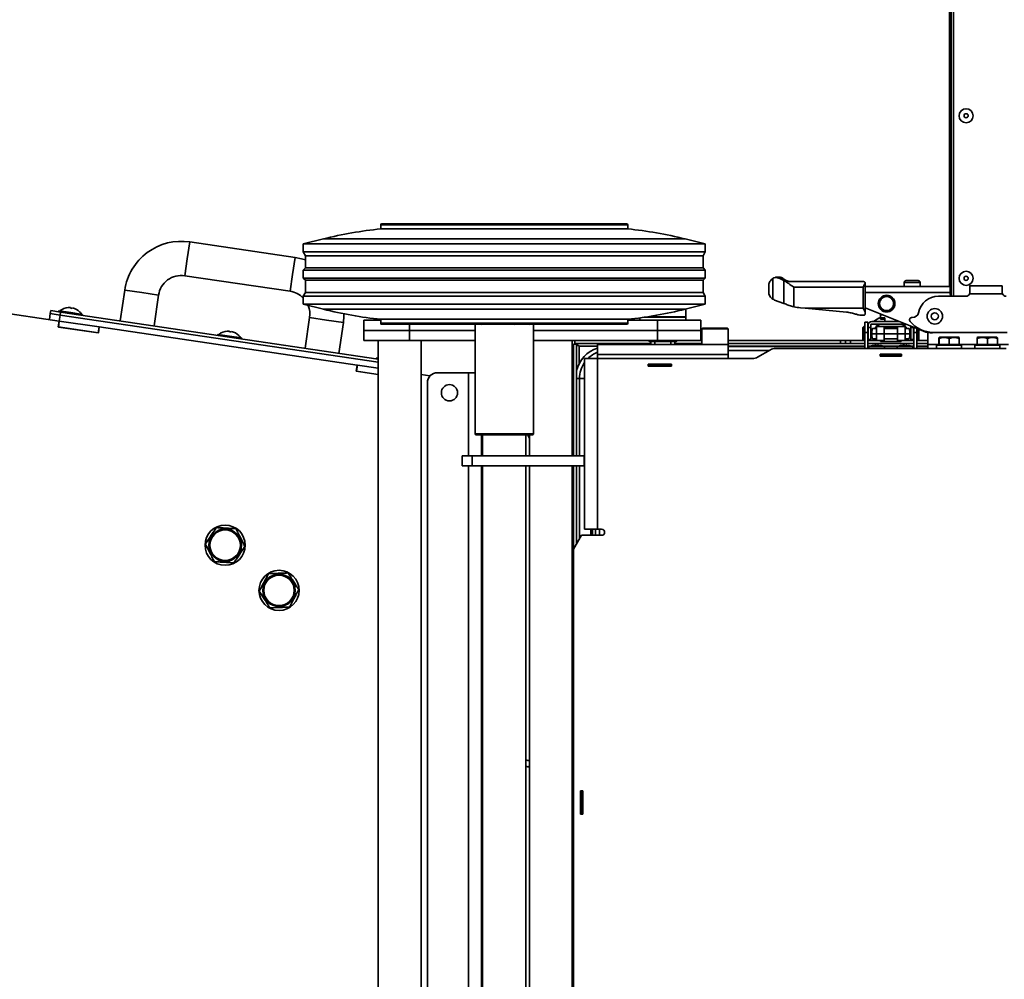
# Model space of a CAD drawing. Units: millimetres. Extents: x 498 to 13276, y 180 to 10221.
# Drawn here: x 1831 to 2321, y 9212 to 9689 of the extents above; entities that cross this region are included whole.
import ezdxf

# ---------------------------------------------------------------- set-up
doc = ezdxf.new("R2010")
doc.units = ezdxf.units.MM
doc.header["$LTSCALE"] = 25
doc.layers.add('KONTUR', color=7, linetype='Continuous', lineweight=35)

msp = doc.modelspace()

# ---------------------------------------------------------------- linework, layer by layer
at = {"layer": 'KONTUR', "color": 7, "linetype": 'Continuous', "lineweight": 35}
for p, q in [((2293.51, 9556.34), (2293.51, 9819.17)), ((2294.31, 9551.88), (2294.31, 9819.52)), ((2295.56, 9551.58), (2295.56, 9819.17)), ((2301.76, 9644.89), (2301.76, 9644.89)), ((2301.76, 9637.89), (2301.76, 9637.89)), ((2010.34, 9587.08), (2010.34, 9585.08)), ((2133.34, 9587.08), (2010.34, 9587.08)), ((2010.84, 9587.58), (2132.84, 9587.58)), ((2133.34, 9585.08), (2133.34, 9587.08)), ((2010.34, 9585.08), (2133.34, 9585.08)), ((1915.33, 9578.6), (1914.08, 9570.19)), ((1967.76, 9570.84), (1915.33, 9578.6)), ((1981.84, 9580.08), (1971.84, 9577.58)), ((1971.84, 9577.58), (1971.84, 9573.58)), ((1971.84, 9577.58), (2171.84, 9577.58)), ((1981.84, 9580.08), (2161.84, 9580.08)), ((2171.84, 9577.58), (2161.84, 9580.08)), ((2171.84, 9573.58), (2171.84, 9577.58)), ((1971.84, 9573.58), (1972.84, 9571.73)), ((1971.84, 9573.58), (2171.84, 9573.58)), ((2170.84, 9571.73), (2171.84, 9573.58)), ((1914.08, 9570.19), (1912.84, 9561.79)), ((1967.76, 9570.84), (1966.51, 9562.43)), ((1972.84, 9571.73), (1972.84, 9565.63)), ((1972.84, 9571.73), (2170.84, 9571.73)), ((2170.84, 9565.63), (2170.84, 9571.73)), ((1966.51, 9562.43), (1965.27, 9554.02)), ((1972.84, 9565.63), (1971.84, 9564.58)), ((1971.84, 9564.58), (1971.84, 9560.58)), ((1971.84, 9564.58), (2171.84, 9564.58)), ((1972.84, 9565.63), (2170.84, 9565.63)), ((2171.84, 9564.58), (2170.84, 9565.63)), ((2171.84, 9560.58), (2171.84, 9564.58)), ((2301.76, 9563.97), (2301.76, 9563.97)), ((1912.84, 9561.79), (1965.27, 9554.02)), ((1971.84, 9560.58), (1972.84, 9559.53)), ((1971.84, 9560.58), (2171.84, 9560.58)), ((1972.84, 9559.53), (1972.84, 9553.43)), ((1972.84, 9559.53), (2170.84, 9559.53)), ((2170.84, 9559.53), (2171.84, 9560.58)), ((2170.84, 9553.43), (2170.84, 9559.53)), ((2203.49, 9557.61), (2203.49, 9553.59)), ((2205.51, 9560.36), (2205.51, 9550.11)), ((2207.36, 9561.08), (2208.88, 9561.08)), ((2211.02, 9559.46), (2211.02, 9547.97)), ((2214.76, 9558.85), (2250.58, 9558.85)), ((2251.58, 9557.85), (2251.58, 9543.13)), ((2270.89, 9558.38), (2270.89, 9556.34)), ((2274.89, 9558.38), (2270.89, 9558.38)), ((2274.89, 9559.38), (2271.89, 9559.38)), ((2277.89, 9559.38), (2274.89, 9559.38)), ((2278.89, 9558.38), (2274.89, 9558.38)), ((2278.89, 9556.34), (2278.89, 9558.38)), ((1882.96, 9554.59), (1880.69, 9539.25)), ((1882.96, 9554.59), (1891.37, 9553.34)), ((1891.37, 9553.34), (1899.78, 9552.1)), ((1972.84, 9553.43), (1971.84, 9551.58)), ((1972.84, 9553.43), (2170.84, 9553.43)), ((2171.84, 9551.58), (2170.84, 9553.43)), ((2215.98, 9556.08), (2250.58, 9556.08)), ((2215.98, 9546.34), (2215.98, 9556.08)), ((2250.58, 9545.58), (2250.58, 9556.08)), ((2293.79, 9556.34), (2251.58, 9556.34)), ((2293.79, 9553.34), (2251.58, 9553.34)), ((2293.79, 9553.34), (2293.79, 9556.34)), ((2293.79, 9553.34), (2293.79, 9553.01)), ((2301.76, 9556.97), (2301.76, 9556.97)), ((2319.86, 9552.78), (2303.52, 9552.78)), ((2303.69, 9553.58), (2303.69, 9556.78)), ((2303.69, 9556.78), (2319.69, 9556.78)), ((2319.69, 9556.78), (2319.69, 9553.58)), ((1897.51, 9536.76), (1899.78, 9552.1)), ((1971.84, 9551.58), (1971.84, 9547.58)), ((1971.84, 9551.58), (2171.84, 9551.58)), ((2171.84, 9547.58), (2171.84, 9551.58)), ((2211.02, 9547.97), (2206.45, 9549.64)), ((2211.67, 9547.74), (2211.02, 9547.97)), ((2287.97, 9551.58), (2301.69, 9551.58)), ((1810.59, 9545.09), (1850.25, 9539.22)), ((1845.41, 9539.93), (1845.85, 9542.9)), ((1845.85, 9542.9), (1846.07, 9544.38)), ((1845.85, 9542.9), (1850.79, 9542.17)), ((1850.79, 9542.17), (1845.85, 9542.9)), ((1846.07, 9544.38), (1851.01, 9543.65)), ((1850.1, 9544.29), (1850.02, 9543.8)), ((1850.1, 9544.29), (1856.03, 9543.41)), ((1851.01, 9543.65), (1850.79, 9542.17)), ((2009.14, 9520.22), (1851.01, 9543.65)), ((1851.72, 9545.01), (1851.72, 9544.99)), ((1855.9, 9545.93), (1855.86, 9545.67)), ((1856.03, 9543.41), (1861.97, 9542.53)), ((1856.85, 9545.52), (1856.89, 9545.78)), ((1860.62, 9543.67), (1860.62, 9543.69)), ((1971.84, 9547.58), (1981.84, 9545.08)), ((1971.84, 9547.58), (2171.84, 9547.58)), ((1981.84, 9545.08), (2161.84, 9545.08)), ((2161.84, 9545.08), (2171.84, 9547.58)), ((2162.29, 9541.38), (2162.29, 9545.19)), ((2221.57, 9545.58), (2219.4, 9545.78)), ((2221.57, 9545.58), (2250.58, 9545.58)), ((2242.28, 9543.62), (2221.57, 9545.58)), ((2280.6, 9534.11), (2251.58, 9545.73)), ((2251.58, 9543.05), (2251.58, 9543.13)), ((1850.25, 9539.22), (1849.82, 9536.25)), ((1849.91, 9536.23), (1850.35, 9539.2)), ((1850.25, 9539.21), (1850.35, 9539.2)), ((1850.79, 9542.17), (1850.35, 9539.2)), ((1850.35, 9539.2), (1870.14, 9536.27)), ((2009.14, 9518.71), (1850.79, 9542.17)), ((2009.14, 9518.71), (1850.79, 9542.17)), ((1861.89, 9542.04), (1861.97, 9542.53)), ((1974.96, 9540.96), (1972.69, 9525.63)), ((1983.36, 9539.71), (1974.96, 9540.96)), ((1991.77, 9538.47), (1983.36, 9539.71)), ((1989.5, 9523.13), (1991.77, 9538.47)), ((2001.94, 9539.58), (2001.94, 9534.58)), ((2010.34, 9539.58), (2001.94, 9539.58)), ((2010.34, 9540.08), (2010.34, 9538.08)), ((2010.34, 9540.08), (2133.34, 9540.08)), ((2010.34, 9538.08), (2036.11, 9538.08)), ((2036.11, 9538.08), (2133.34, 9538.08)), ((2133.34, 9538.08), (2133.34, 9540.08)), ((2148.16, 9539.58), (2133.34, 9539.58)), ((2139.29, 9540.78), (2139.29, 9539.58)), ((2162.29, 9541.08), (2141.46, 9541.08)), ((2162.29, 9541.38), (2143.48, 9541.38)), ((2148.16, 9534.58), (2148.16, 9539.58)), ((2148.16, 9539.58), (2169.79, 9539.58)), ((2162.29, 9539.58), (2162.29, 9541.08)), ((2169.79, 9539.58), (2169.79, 9534.58)), ((2249.52, 9542.08), (2250.8, 9542.08)), ((2251.29, 9538.58), (2252.79, 9538.58)), ((2251.29, 9533.58), (2251.29, 9538.58)), ((2252.79, 9533.58), (2252.79, 9538.58)), ((2254.79, 9538.98), (2268.45, 9538.98)), ((2259.19, 9542.69), (2259.19, 9542.65)), ((2259.19, 9542.65), (2259.19, 9542.26)), ((2259.28, 9542.65), (2259.19, 9542.65)), ((2259.19, 9540.76), (2259.19, 9542.26)), ((2259.19, 9542.26), (2260.26, 9542.26)), ((2261.29, 9540.76), (2259.19, 9540.76)), ((2259.19, 9540.76), (2259.19, 9540.19)), ((2259.19, 9540.19), (2261.29, 9540.19)), ((2261.29, 9538.98), (2261.29, 9540.76)), ((2267.29, 9539.44), (2267.29, 9538.98)), ((1849.82, 9536.25), (1869.8, 9533.29)), ((1849.91, 9536.23), (1869.7, 9533.3)), ((1869.7, 9533.3), (1870.14, 9536.27)), ((1869.8, 9533.29), (1870.24, 9536.26)), ((1870.14, 9536.27), (1870.24, 9536.25)), ((1870.24, 9536.26), (1998.64, 9517.23)), ((1930.86, 9533.29), (1930.85, 9533.26)), ((1935.04, 9534.2), (1935, 9533.94)), ((1935.99, 9533.79), (1936.02, 9534.05)), ((2001.94, 9534.58), (2001.94, 9529.58)), ((2024.77, 9534.58), (2001.94, 9534.58)), ((2024.77, 9534.58), (2001.94, 9534.58)), ((2036.4, 9537.58), (2010.84, 9537.58)), ((2024.77, 9537.58), (2024.77, 9534.58)), ((2057.34, 9534.58), (2024.77, 9534.58)), ((2024.77, 9534.58), (2024.77, 9529.58)), ((2057.34, 9534.58), (2024.77, 9534.58)), ((2132.84, 9537.58), (2036.4, 9537.58)), ((2057.29, 9537.58), (2057.34, 9537.38)), ((2057.34, 9537.58), (2057.34, 9483.08)), ((2059.18, 9537.58), (2059.23, 9537.38)), ((2060.6, 9537.58), (2060.64, 9537.38)), ((2060.64, 9537.38), (2060.64, 9537.58)), ((2066.76, 9537.58), (2066.77, 9537.38)), ((2069.17, 9537.58), (2069.18, 9537.38)), ((2069.18, 9537.38), (2069.18, 9537.58)), ((2076.71, 9537.58), (2076.69, 9537.38)), ((2076.69, 9537.38), (2076.69, 9537.58)), ((2078.99, 9537.58), (2078.97, 9537.38)), ((2084.39, 9537.58), (2084.34, 9537.38)), ((2084.34, 9537.38), (2084.34, 9537.58)), ((2085.46, 9537.58), (2085.42, 9537.38)), ((2086.34, 9483.08), (2086.34, 9537.58)), ((2148.16, 9534.58), (2086.34, 9534.58)), ((2148.16, 9534.58), (2086.34, 9534.58)), ((2169.79, 9534.58), (2148.16, 9534.58)), ((2148.16, 9529.58), (2148.16, 9534.58)), ((2148.16, 9534.58), (2169.79, 9534.58)), ((2169.79, 9534.58), (2169.79, 9529.58)), ((2170.29, 9535.28), (2170.29, 9527.58)), ((2170.29, 9535.28), (2183.29, 9535.28)), ((2170.59, 9535.58), (2182.99, 9535.58)), ((2183.29, 9527.58), (2183.29, 9535.28)), ((2250.29, 9535.98), (2250.79, 9536.48)), ((2250.29, 9529.98), (2250.29, 9535.98)), ((2250.79, 9529.48), (2250.79, 9536.48)), ((2250.79, 9536.48), (2251.29, 9536.48)), ((2251.29, 9525.58), (2251.29, 9533.58)), ((2251.29, 9533.58), (2252.79, 9533.58)), ((2252.79, 9535.48), (2252.99, 9535.48)), ((2252.79, 9525.58), (2252.79, 9533.58)), ((2252.99, 9530.48), (2252.99, 9535.48)), ((2253.04, 9534.43), (2252.99, 9534.43)), ((2253.04, 9537.23), (2253.04, 9535.93)), ((2254.29, 9535.93), (2253.04, 9535.93)), ((2253.04, 9535.93), (2253.04, 9529.99)), ((2254.29, 9537.23), (2254.29, 9535.93)), ((2254.29, 9535.93), (2254.29, 9529.99)), ((2254.91, 9534.48), (2254.29, 9534.48)), ((2254.79, 9537.73), (2271.57, 9537.73)), ((2257.09, 9535.53), (2255.29, 9535.53)), ((2256.69, 9536.11), (2256.69, 9535.53)), ((2257.09, 9537.03), (2259.19, 9537.72)), ((2257.09, 9536.47), (2257.09, 9537.03)), ((2257.09, 9536.47), (2257.09, 9532.79)), ((2271.49, 9536.47), (2257.09, 9536.47)), ((2269.39, 9537.72), (2259.19, 9537.72)), ((2259.19, 9537.72), (2269.39, 9537.72)), ((2259.19, 9537.72), (2259.19, 9537.72)), ((2261.04, 9536.41), (2267.54, 9536.41)), ((2261.04, 9532.79), (2261.04, 9536.41)), ((2267.54, 9535.9), (2261.04, 9535.9)), ((2264.43, 9535.53), (2261.04, 9535.53)), ((2261.29, 9537.72), (2261.29, 9537.73)), ((2261.82, 9535.9), (2261.6, 9535.53)), ((2267.54, 9535.53), (2264.43, 9535.53)), ((2266.98, 9535.53), (2266.76, 9535.9)), ((2267.29, 9537.73), (2267.29, 9537.72)), ((2267.54, 9536.41), (2267.54, 9532.79)), ((2269.39, 9537.72), (2271.49, 9537.03)), ((2269.39, 9537.72), (2269.39, 9537.72)), ((2271.49, 9537.03), (2271.49, 9536.47)), ((2271.49, 9532.79), (2271.49, 9536.47)), ((2273.3, 9535.53), (2271.49, 9535.53)), ((2271.89, 9535.53), (2271.89, 9536.11)), ((2274.29, 9534.48), (2273.68, 9534.48)), ((2274.29, 9535.93), (2274.29, 9536.64)), ((2275.54, 9535.93), (2274.29, 9535.93)), ((2274.29, 9529.99), (2274.29, 9535.93)), ((2275.54, 9535.93), (2275.54, 9536.14)), ((2275.54, 9529.99), (2275.54, 9535.93)), ((2275.59, 9534.43), (2275.54, 9534.43)), ((2275.79, 9535.48), (2275.59, 9535.48)), ((2275.59, 9535.48), (2275.59, 9531.45)), ((2275.79, 9536.04), (2275.79, 9533.58)), ((2275.79, 9533.58), (2277.29, 9533.58)), ((2275.79, 9533.58), (2275.79, 9525.58)), ((2277.29, 9535.44), (2277.29, 9533.58)), ((2277.29, 9533.58), (2277.29, 9525.58)), ((2277.79, 9535.23), (2277.79, 9530.84)), ((2278.29, 9535.03), (2278.29, 9531.15)), ((2282.79, 9533.51), (2282.79, 9527.58)), ((2287.2, 9533.58), (2285.06, 9533.42)), ((2322.19, 9533.58), (2285.42, 9533.58)), ((1929.23, 9532.57), (1929.16, 9532.07)), ((1929.23, 9532.57), (1935.17, 9531.69)), ((1935.17, 9531.69), (1941.1, 9530.81)), ((1939.76, 9531.95), (1939.76, 9531.97)), ((1941.03, 9530.32), (1941.1, 9530.81)), ((2024.77, 9529.58), (2001.94, 9529.58)), ((2009.14, 9529.58), (2009.14, 9069.58)), ((2057.34, 9529.58), (2024.77, 9529.58)), ((2030.44, 9069.58), (2030.44, 9529.58)), ((2148.16, 9529.58), (2086.34, 9529.58)), ((2105.73, 9472.08), (2105.73, 9529.58)), ((2107.04, 9529.58), (2107.04, 9528.08)), ((2144.79, 9528.08), (2107.04, 9528.08)), ((2143.52, 9529.58), (2144.02, 9529.08)), ((2157.56, 9529.08), (2144.02, 9529.08)), ((2144.79, 9529.08), (2144.79, 9527.58)), ((2146.79, 9529.08), (2146.79, 9527.58)), ((2169.79, 9529.58), (2148.16, 9529.58)), ((2154.79, 9527.58), (2154.79, 9529.08)), ((2156.79, 9527.58), (2156.79, 9529.08)), ((2170.29, 9528.08), (2156.79, 9528.08)), ((2157.56, 9529.08), (2158.06, 9529.58)), ((2170.29, 9529.58), (2169.79, 9529.58)), ((2239.29, 9529.58), (2183.29, 9529.58)), ((2239.29, 9528.08), (2183.29, 9528.08)), ((2239.29, 9528.08), (2239.29, 9529.58)), ((2239.29, 9529.58), (2241.79, 9529.58)), ((2241.79, 9528.08), (2239.29, 9528.08)), ((2241.79, 9528.08), (2241.79, 9529.58)), ((2241.79, 9529.58), (2244.29, 9529.58)), ((2244.29, 9528.08), (2241.79, 9528.08)), ((2244.29, 9529.58), (2244.29, 9528.08)), ((2244.29, 9529.58), (2250.69, 9529.58)), ((2244.29, 9528.08), (2251.29, 9528.08)), ((2250.29, 9529.98), (2250.79, 9529.48)), ((2250.79, 9529.48), (2251.29, 9529.48)), ((2252.79, 9530.48), (2252.99, 9530.48)), ((2252.79, 9529.58), (2253.04, 9529.58)), ((2252.79, 9528.08), (2275.79, 9528.08)), ((2253.04, 9531.53), (2252.99, 9531.53)), ((2253.04, 9529.99), (2254.29, 9529.99)), ((2253.04, 9529.99), (2253.04, 9529.48)), ((2254.29, 9529.48), (2253.04, 9529.48)), ((2253.04, 9529.48), (2254.29, 9529.48)), ((2253.04, 9529.48), (2253.04, 9529.48)), ((2254.87, 9531.48), (2254.29, 9531.48)), ((2254.29, 9529.99), (2254.29, 9529.48)), ((2254.29, 9529.58), (2257.09, 9529.58)), ((2254.29, 9529.48), (2254.29, 9529.48)), ((2257.09, 9532.84), (2254.79, 9532.84)), ((2255.24, 9530.43), (2257.09, 9530.43)), ((2256.69, 9529.78), (2257.09, 9529.79)), ((2261.04, 9532.79), (2257.09, 9532.79)), ((2257.09, 9532.79), (2257.09, 9529.48)), ((2257.09, 9529.48), (2261.04, 9529.48)), ((2259.19, 9529.07), (2259.19, 9529.48)), ((2259.19, 9529.07), (2269.39, 9529.07)), ((2267.54, 9532.84), (2261.04, 9532.84)), ((2261.04, 9529.48), (2261.04, 9532.79)), ((2261.04, 9530.43), (2267.54, 9530.43)), ((2271.49, 9532.79), (2267.54, 9532.79)), ((2267.54, 9532.79), (2267.54, 9529.48)), ((2267.54, 9529.48), (2271.49, 9529.48)), ((2269.39, 9529.48), (2269.39, 9529.07)), ((2273.79, 9532.84), (2271.49, 9532.84)), ((2271.49, 9529.48), (2271.49, 9532.79)), ((2271.49, 9530.43), (2273.35, 9530.43)), ((2271.49, 9529.79), (2271.89, 9529.78)), ((2271.49, 9529.58), (2274.29, 9529.58)), ((2274.29, 9531.48), (2273.71, 9531.48)), ((2274.29, 9529.99), (2275.54, 9529.99)), ((2274.29, 9529.48), (2274.29, 9529.99)), ((2275.54, 9529.48), (2274.29, 9529.48)), ((2274.29, 9529.48), (2275.54, 9529.48)), ((2274.29, 9529.48), (2274.29, 9529.48)), ((2275.54, 9532.09), (2275.59, 9532.09)), ((2275.54, 9531.53), (2275.59, 9531.53)), ((2275.54, 9529.99), (2275.54, 9529.48)), ((2275.54, 9529.58), (2275.79, 9529.58)), ((2275.54, 9529.48), (2275.54, 9529.48)), ((2275.59, 9531.45), (2275.59, 9530.48)), ((2275.79, 9531.45), (2275.59, 9531.45)), ((2275.59, 9530.48), (2275.79, 9530.48)), ((2277.79, 9530.84), (2277.29, 9530.84)), ((2277.29, 9529.48), (2277.79, 9529.48)), ((2277.29, 9528.08), (2282.79, 9528.08)), ((2278.29, 9531.15), (2277.79, 9530.84)), ((2277.79, 9530.84), (2277.79, 9529.48)), ((2277.79, 9529.48), (2278.29, 9529.98)), ((2277.89, 9529.58), (2282.79, 9529.58)), ((2278.29, 9531.15), (2278.29, 9529.98)), ((2288.25, 9530.59), (2288.25, 9527.48)), ((2288.54, 9531.18), (2288.29, 9531.03)), ((2288.34, 9530.59), (2288.34, 9527.48)), ((2293.37, 9531.18), (2288.54, 9531.18)), ((2298.04, 9531.18), (2293.37, 9531.18)), ((2293.38, 9530.59), (2293.38, 9527.48)), ((2298.29, 9531.03), (2298.04, 9531.18)), ((2298.34, 9530.59), (2298.34, 9527.48)), ((2307.25, 9530.59), (2307.25, 9527.48)), ((2307.54, 9531.18), (2307.29, 9531.03)), ((2307.34, 9530.59), (2307.34, 9527.48)), ((2312.37, 9531.18), (2307.54, 9531.18)), ((2317.04, 9531.18), (2312.37, 9531.18)), ((2312.38, 9530.59), (2312.38, 9527.48)), ((2317.29, 9531.03), (2317.04, 9531.18)), ((2317.34, 9530.59), (2317.34, 9527.48)), ((2107.79, 9527.78), (2106.29, 9527.78)), ((2106.29, 9527.78), (2106.29, 9472.08)), ((2107.79, 9527.78), (2107.79, 9472.08)), ((2109.17, 9526.7), (2118.29, 9526.7)), ((2109.17, 9518.1), (2109.17, 9526.7)), ((2118.29, 9527.58), (2118.29, 9522.58)), ((2183.29, 9527.58), (2118.29, 9527.58)), ((2183.29, 9522.58), (2183.29, 9527.58)), ((2183.29, 9526.7), (2251.29, 9526.7)), ((2183.29, 9526.58), (2251.29, 9526.58)), ((2183.29, 9524.58), (2203.77, 9524.58)), ((2198, 9521.25), (2204.34, 9524.91)), ((2206.84, 9525.58), (2321.74, 9525.58)), ((2252.79, 9526.7), (2253.94, 9526.7)), ((2252.79, 9526.58), (2253.61, 9526.58)), ((2258.72, 9526.5), (2253.55, 9526.5)), ((2253.66, 9526.6), (2258.68, 9526.6)), ((2254.87, 9526.94), (2256.32, 9527.15)), ((2255.21, 9526.94), (2254.87, 9526.94)), ((2257.81, 9526.94), (2256.89, 9527.15)), ((2257.7, 9527.15), (2257.68, 9527.01)), ((2258.63, 9526.94), (2257.81, 9526.94)), ((2258.26, 9527.15), (2258.2, 9526.94)), ((2258.68, 9526.6), (2260.92, 9526.6)), ((2261.03, 9526.5), (2258.72, 9526.5)), ((2260.65, 9526.7), (2267.94, 9526.7)), ((2260.97, 9526.58), (2267.61, 9526.58)), ((2272.72, 9526.5), (2267.55, 9526.5)), ((2267.66, 9526.6), (2272.68, 9526.6)), ((2268.87, 9526.94), (2270.32, 9527.15)), ((2269.21, 9526.94), (2268.87, 9526.94)), ((2271.81, 9526.94), (2270.89, 9527.15)), ((2271.7, 9527.15), (2271.68, 9527.01)), ((2272.63, 9526.94), (2271.81, 9526.94)), ((2272.26, 9527.15), (2272.2, 9526.94)), ((2272.68, 9526.6), (2274.92, 9526.6)), ((2275.03, 9526.5), (2272.72, 9526.5)), ((2274.65, 9526.7), (2275.79, 9526.7)), ((2274.97, 9526.58), (2275.79, 9526.58)), ((2277.29, 9526.7), (2282.79, 9526.7)), ((2277.29, 9526.58), (2282.79, 9526.58)), ((2282.79, 9527.58), (2282.79, 9525.58)), ((2282.79, 9527.58), (2288.25, 9527.58)), ((2287.04, 9527.18), (2287.04, 9525.58)), ((2287.04, 9527.18), (2290.39, 9527.18)), ((2288.25, 9527.48), (2288.29, 9527.48)), ((2288.29, 9527.48), (2288.29, 9527.18)), ((2288.29, 9527.48), (2288.34, 9527.48)), ((2288.34, 9527.48), (2290.86, 9527.48)), ((2290.39, 9527.18), (2299.54, 9527.18)), ((2290.86, 9527.48), (2293.38, 9527.48)), ((2293.38, 9527.48), (2295.86, 9527.48)), ((2295.86, 9527.48), (2298.34, 9527.48)), ((2298.29, 9527.18), (2298.29, 9527.48)), ((2298.34, 9527.58), (2307.25, 9527.58)), ((2299.54, 9525.58), (2299.54, 9527.18)), ((2306.04, 9527.18), (2306.04, 9525.58)), ((2306.04, 9527.18), (2309.39, 9527.18)), ((2307.25, 9527.48), (2307.29, 9527.48)), ((2307.29, 9527.48), (2307.29, 9527.18)), ((2307.29, 9527.48), (2307.34, 9527.48)), ((2307.34, 9527.48), (2309.86, 9527.48)), ((2309.39, 9527.18), (2318.54, 9527.18)), ((2309.86, 9527.48), (2312.38, 9527.48)), ((2312.38, 9527.48), (2314.86, 9527.48)), ((2314.86, 9527.48), (2317.34, 9527.48)), ((2317.29, 9527.18), (2317.29, 9527.48)), ((2317.34, 9527.58), (2322.79, 9527.58)), ((2318.54, 9525.58), (2318.54, 9527.18)), ((2008.37, 9520.84), (2008.3, 9520.35)), ((2008.37, 9520.84), (2009.14, 9520.73)), ((2111.84, 9520.58), (2111.84, 9472.08)), ((2111.84, 9520.58), (2118.34, 9520.58)), ((2118.29, 9522.58), (2118.29, 9520.58)), ((2183.29, 9522.58), (2118.29, 9522.58)), ((2183.29, 9522.58), (2118.29, 9522.58)), ((2118.34, 9520.58), (2118.34, 9435.58)), ((2118.34, 9520.58), (2195.5, 9520.58)), ((2183.29, 9520.58), (2183.29, 9522.58)), ((2269.59, 9522.68), (2258.99, 9522.68)), ((2258.99, 9522.68), (2258.99, 9521.68)), ((2258.99, 9522.58), (2259.29, 9522.58)), ((2258.99, 9521.78), (2259.29, 9521.78)), ((2258.99, 9521.68), (2269.59, 9521.68)), ((2259.29, 9521.78), (2259.29, 9522.58)), ((2259.29, 9522.58), (2269.29, 9522.58)), ((2259.29, 9521.78), (2269.29, 9521.78)), ((2261.79, 9521.68), (2261.79, 9521.78)), ((2266.79, 9521.78), (2266.79, 9521.68)), ((2269.29, 9521.78), (2269.29, 9522.58)), ((2269.29, 9522.58), (2269.59, 9522.58)), ((2269.29, 9521.78), (2269.59, 9521.78)), ((2269.59, 9521.68), (2269.59, 9522.68)), ((1998.64, 9517.23), (1998.2, 9514.27)), ((1998.2, 9514.27), (2009.14, 9512.64)), ((1998.29, 9514.25), (1998.73, 9517.22)), ((1998.29, 9514.25), (2009.14, 9512.64)), ((1998.64, 9517.23), (1998.73, 9517.22)), ((1998.73, 9517.22), (2009.14, 9515.68)), ((2038.59, 9513.5), (2054.09, 9513.5)), ((2054.09, 9513.5), (2057.34, 9513.5)), ((2054.09, 9472.08), (2054.09, 9513.5)), ((2143.54, 9517.68), (2143.54, 9516.68)), ((2155.04, 9517.68), (2143.54, 9517.68)), ((2143.54, 9517.58), (2144.29, 9517.58)), ((2143.54, 9516.78), (2144.29, 9516.78)), ((2143.54, 9516.68), (2155.04, 9516.68)), ((2144.29, 9516.78), (2144.29, 9517.58)), ((2144.29, 9517.58), (2154.29, 9517.58)), ((2144.29, 9516.78), (2154.29, 9516.78)), ((2145.79, 9516.78), (2145.79, 9516.68)), ((2154.29, 9516.78), (2154.29, 9517.58)), ((2154.29, 9517.58), (2155.04, 9517.58)), ((2154.29, 9516.78), (2155.04, 9516.78)), ((2155.04, 9516.68), (2155.04, 9517.68)), ((2030.44, 9512.52), (2034.89, 9511.86)), ((2033.59, 9092.5), (2033.59, 9508.5)), ((2107.79, 9510.58), (2109.29, 9510.58)), ((2109.29, 9472.08), (2109.29, 9510.58)), ((2109.29, 9510.58), (2111.84, 9510.58)), ((2057.34, 9483.08), (2063.42, 9483.08)), ((2063.71, 9482.58), (2057.84, 9482.58)), ((2060.59, 9482.58), (2060.59, 9472.08)), ((2061.09, 9482.58), (2061.09, 9472.08)), ((2063.42, 9483.08), (2086.34, 9483.08)), ((2085.84, 9482.58), (2063.71, 9482.58)), ((2082.59, 9472.08), (2082.59, 9482.58)), ((2084.43, 9482.58), (2084.43, 9472.08)), ((2050.84, 9472.08), (2050.84, 9467.08)), ((2050.84, 9472.08), (2055.89, 9472.08)), ((2055.89, 9467.08), (2055.89, 9472.08)), ((2055.89, 9472.08), (2111.61, 9472.08)), ((2111.61, 9467.08), (2111.61, 9472.08)), ((2111.61, 9472.08), (2111.84, 9472.08)), ((2111.84, 9472.08), (2111.84, 9467.08)), ((2050.84, 9467.08), (2055.89, 9467.08)), ((2054.09, 9132.08), (2054.09, 9467.08)), ((2055.89, 9467.08), (2111.61, 9467.08)), ((2060.59, 9467.08), (2060.59, 9132.08)), ((2061.09, 9467.08), (2061.09, 9132.08)), ((2082.59, 9132.08), (2082.59, 9467.08)), ((2084.43, 9467.08), (2084.43, 9132.08)), ((2105.73, 9132.08), (2105.73, 9467.08)), ((2106.29, 9467.08), (2106.29, 9132.08)), ((2107.79, 9467.08), (2107.79, 9428.16)), ((2109.29, 9430.76), (2109.29, 9467.08)), ((2111.84, 9467.08), (2111.61, 9467.08)), ((2111.84, 9467.08), (2111.84, 9435.58)), ((2118.34, 9435.58), (2111.84, 9435.58)), ((2114.99, 9435.58), (2114.99, 9432.58)), ((2115.79, 9435.58), (2115.79, 9432.58)), ((2117.29, 9432.58), (2117.29, 9435.58)), ((2118.34, 9435.58), (2120.34, 9435.58)), ((2119.29, 9432.58), (2119.29, 9435.58)), ((2106.34, 9425.65), (2110.34, 9432.58)), ((2120.34, 9432.58), (2110.34, 9432.58)), ((2106.34, 9173.5), (2106.34, 9425.65)), ((2110.89, 9305.33), (2109.89, 9305.33)), ((2109.89, 9305.33), (2109.89, 9293.83)), ((2109.99, 9304.58), (2109.99, 9305.33)), ((2110.79, 9304.58), (2109.99, 9304.58)), ((2109.99, 9294.58), (2109.99, 9304.58)), ((2110.79, 9304.58), (2110.79, 9305.33)), ((2110.79, 9294.58), (2110.79, 9304.58)), ((2110.89, 9293.83), (2110.89, 9305.33)), ((2109.89, 9301.08), (2109.99, 9301.08)), ((2109.89, 9298.08), (2109.99, 9298.08)), ((2110.79, 9301.08), (2110.89, 9301.08)), ((2110.79, 9298.08), (2110.89, 9298.08)), ((2109.89, 9293.83), (2110.89, 9293.83)), ((2110.79, 9294.58), (2109.99, 9294.58)), ((2109.99, 9293.83), (2109.99, 9294.58)), ((2110.79, 9293.83), (2110.79, 9294.58))]:
    msp.add_line(p, q, dxfattribs=at)
at = {"layer": 'KONTUR', "color": 7, "linetype": 'Continuous', "lineweight": 35, "flags": 128}
for points in [[(1972.84, 9569.6), (1970.89, 9570.19), (1967.76, 9570.84)], [(1991.77, 9538.47), (1992.06, 9541.65), (1992.08, 9542.8)]]:
    msp.add_lwpolyline(points, dxfattribs=at)
at = {"layer": 'KONTUR', "color": 7, "linetype": 'Continuous', "lineweight": 35}
for centre, radius in [((2301.76, 9641.39), 3.5), ((2301.76, 9641.39), 1.03), ((2301.76, 9560.47), 3.5), ((2301.76, 9560.47), 1.03), ((2262.19, 9547.88), 4.17), ((2262.19, 9547.88), 3.5), ((2286.19, 9541.58), 3.85), ((2286.19, 9541.58), 1.76), ((2044.59, 9503.5), 4.05), ((1932.92, 9427.64), 10), ((1932.92, 9427.64), 8.07), ((1932.92, 9427.64), 7.58), ((1959.74, 9405.15), 10), ((1959.74, 9405.15), 8.07), ((1959.74, 9405.15), 7.58)]:
    msp.add_circle(centre, radius, dxfattribs=at)
for centre, radius, start, end in [((2301.76, 9641.39), 3.5, 270, 90), ((2010.84, 9587.08), 0.5, 90, 180), ((2132.84, 9587.08), 0.5, 0, 90), ((2031.09, 9383.08), 203.06, 95.865, 104.0362), ((2112.59, 9383.08), 203.06, 75.9638, 84.135), ((1911.15, 9550.41), 28.5, 81.573, 171.573), ((2301.76, 9560.47), 3.5, 270, 90), ((1911.15, 9550.41), 11.5, 81.573, 171.573), ((2208.12, 9556.34), 4.8, 107.0685, 122.976), ((2250.58, 9557.85), 1, 0, 27.9221), ((2271.89, 9558.38), 1, 90, 180), ((2277.89, 9558.38), 1, 0, 90), ((1963.58, 9542.64), 11.5, 44.082, 81.573), ((2295.29, 9553.01), 1.5, 180, 253.2165), ((2301.69, 9553.58), 2, 270, 336.4218), ((2321.69, 9553.58), 2, 203.5782, 270), ((2208, 9553.88), 4.51, 236.5148, 249.9433), ((2287.97, 9541.58), 10, 90, 169.6556), ((1855.33, 9538.66), 7.3, 119.6295, 130.4609), ((1855.33, 9538.66), 7.28, 85.5097, 119.7352), ((1855.33, 9538.66), 7.02, 77.4891, 85.657), ((1855.33, 9538.66), 7.28, 43.4109, 77.6363), ((1855.33, 9538.66), 7.3, 32.6851, 43.5165), ((1963.58, 9542.64), 11.5, 351.573, 22.1439), ((2031.09, 9742.08), 203.06, 255.9638, 264.135), ((2112.59, 9742.08), 203.06, 275.865, 284.0362), ((2221.97, 9572.21), 26.55, 256.9694, 264.4415), ((2275.19, 9543.96), 3, 264.544, 348.7679), ((2010.84, 9538.08), 0.5, 180, 270), ((2132.84, 9538.08), 0.5, 270, 0), ((2161.99, 9541.38), 0.3, 270, 0), ((2254.79, 9537.23), 1.75, 90, 180), ((2264.29, 9528.23), 13.7, 111.8552, 127.5625), ((2274.79, 9539.78), 1.2, 84.544, 219.6244), ((2285.42, 9548.58), 15, 219.6244, 270), ((1934.47, 9526.94), 7.3, 119.6295, 130.4609), ((1934.47, 9526.94), 7.28, 85.5097, 119.7352), ((1934.47, 9526.94), 7.02, 77.4891, 85.657), ((1934.47, 9526.94), 7.28, 43.4109, 77.6363), ((2170.59, 9535.28), 0.3, 90, 180), ((2182.99, 9535.28), 0.3, 0, 90), ((2254.79, 9537.23), 0.5, 90, 180), ((2257.22, 9535.76), 0.634, 101.5917, 146.2746), ((2271.36, 9535.76), 0.634, 33.7254, 78.4083), ((2284.32, 9543.39), 10, 248.1682, 274.2241), ((1934.47, 9526.94), 7.3, 32.6851, 43.5165), ((2123.29, 9510.58), 16, 108.21, 165.6385), ((2123.29, 9510.58), 14, 110.9248, 134.4153), ((2206.84, 9520.58), 5, 90, 120), ((2256.09, 9525.33), 2.8, 155.2254, 174.8775), ((2253.73, 9526.42), 0.2, 109.5412, 155.2254), ((2257.01, 9517.18), 10, 97.5466, 109.5412), ((2257.57, 9517.18), 10, 70.4588, 82.4145), ((2260.85, 9526.42), 0.2, 24.7746, 70.4588), ((2258.49, 9525.33), 2.8, 5.1225, 24.7746), ((2270.09, 9525.33), 2.8, 155.2254, 174.8775), ((2267.73, 9526.42), 0.2, 109.5412, 155.2254), ((2271.01, 9517.18), 10, 97.5466, 109.5412), ((2271.57, 9517.18), 10, 70.4588, 82.4145), ((2274.85, 9526.42), 0.2, 24.7746, 70.4588), ((2272.49, 9525.33), 2.8, 5.1225, 24.7746), ((2013.6, 9515.22), 7.3, 127.6564, 130.4609), ((2123.29, 9510.58), 14, 144.8709, 180), ((2195.5, 9525.58), 5, 270, 300), ((2038.59, 9508.5), 5, 90, 180), ((2057.84, 9483.08), 0.5, 180, 270), ((2080.59, 9479.64), 4, 16.1192, 47.2236), ((2085.84, 9483.08), 0.5, 270, 0), ((2120.34, 9434.08), 1.5, 270, 90), ((2082.43, 9312.8), 7.83, 75.1608, 88.805), ((2082.43, 9308.27), 9.2, 77.4418, 89.0231), ((2083.32, 9321), 3.65, 276.4367, 287.7602)]:
    msp.add_arc(centre, radius, start, end, dxfattribs=at)
msp.add_ellipse((2204.58, 9556.08), major_axis=(8.75, 0), ratio=0.571429, start_param=0.742935, end_param=1.324609, dxfattribs=at)
for points, knots in [([(2203.49, 9557.61), (2203.49, 9557.62), (2203.51, 9557.66), (2203.66, 9558.16), (2204.02, 9558.88), (2204.62, 9559.69), (2205.21, 9560.14), (2205.51, 9560.36)], [0, 0, 0, 0, 0.06253, 0.246542, 0.500598, 0.750868, 1, 1, 1, 1]), ([(2206.71, 9560.93), (2206.85, 9560.96), (2207.07, 9561.02), (2207.31, 9561.07), (2207.34, 9561.07), (2207.36, 9561.08)], [0, 0, 0, 0, 0.496746, 0.748444, 1, 1, 1, 1]), ([(2208.88, 9561.08), (2208.89, 9561.07), (2208.92, 9561.07), (2209.3, 9561), (2210.06, 9560.77), (2210.67, 9560.38), (2211.07, 9560.12)], [0, 0, 0, 0, 0.0588296, 0.2507453, 0.5015931, 1, 1, 1, 1]), ([(2215.98, 9556.08), (2215.13, 9556.68), (2213.44, 9557.88), (2211.83, 9558.93), (2211.02, 9559.46)], [0, 0, 0, 0, 0.50158, 1, 1, 1, 1]), ([(2214.76, 9558.85), (2214.41, 9558.87), (2213.7, 9558.91), (2212.69, 9559.19), (2211.77, 9559.61), (2211.31, 9559.95), (2211.07, 9560.12)], [0, 0, 0, 0, 0.249652, 0.499928, 0.748966, 1, 1, 1, 1]), ([(2250.58, 9558.85), (2250.67, 9558.84), (2250.86, 9558.83), (2251.12, 9558.71), (2251.33, 9558.54), (2251.42, 9558.39), (2251.47, 9558.32)], [0, 0, 0, 0, 0.237867, 0.49947, 0.750055, 1, 1, 1, 1]), ([(2251.47, 9558.32), (2251.35, 9557.95), (2251.1, 9557.22), (2250.76, 9556.46), (2250.58, 9556.08)], [0, 0, 0, 0, 0.4991661, 1, 1, 1, 1]), ([(2205.51, 9550.11), (2205.19, 9550.36), (2204.56, 9550.86), (2203.96, 9551.77), (2203.65, 9552.57), (2203.54, 9553.14), (2203.51, 9553.41), (2203.5, 9553.53), (2203.49, 9553.58), (2203.49, 9553.59), (2203.49, 9553.59)], [0, 0, 0, 0, 0.2489428, 0.4991258, 0.7480865, 0.8738065, 0.9366836, 0.9679856, 0.9852025, 1, 1, 1, 1]), ([(2303.69, 9553.58), (2303.68, 9553.44), (2303.67, 9553.17), (2303.57, 9552.91), (2303.52, 9552.78)], [0, 0, 0, 0, 0.50165, 1, 1, 1, 1]), ([(2319.86, 9552.78), (2319.81, 9552.91), (2319.71, 9553.17), (2319.7, 9553.44), (2319.69, 9553.58)], [0, 0, 0, 0, 0.49835, 1, 1, 1, 1]), ([(2204.11, 9551.58), (2204.11, 9551.58), (2204.07, 9551.64), (2204.18, 9551.43), (2204.47, 9551.07), (2204.61, 9550.89)], [0, 0, 0, 0, 0.000153, 0.508607, 1, 1, 1, 1]), ([(2215.98, 9546.34), (2215.23, 9546.53), (2213.71, 9546.92), (2212.35, 9547.46), (2211.67, 9547.74)], [0, 0, 0, 0, 0.4983953, 1, 1, 1, 1]), ([(2242.28, 9543.62), (2243.06, 9543.52), (2244.63, 9543.32), (2246.06, 9542.88), (2246.78, 9542.66)], [0, 0, 0, 0, 0.499222, 1, 1, 1, 1]), ([(2250.58, 9545.58), (2250.81, 9545.15), (2251.17, 9544.48), (2251.52, 9543.66), (2251.56, 9543.29), (2251.58, 9543.13)], [0, 0, 0, 0, 0.499475, 0.776532, 1, 1, 1, 1]), ([(2251.58, 9543.05), (2251.56, 9542.91), (2251.52, 9542.61), (2251.28, 9542.3), (2251.04, 9542.15), (2250.85, 9542.09), (2250.82, 9542.08), (2250.8, 9542.08)], [0, 0, 0, 0, 0.2278, 0.499526, 0.756964, 0.877936, 1, 1, 1, 1]), ([(2249.52, 9542.08), (2249.53, 9542.08), (2249.53, 9542.08), (2249.5, 9542.08), (2249.19, 9542.1), (2248.13, 9542.22), (2247.25, 9542.51), (2246.78, 9542.66)], [0, 0, 0, 0, 0.003835, 0.032366, 0.066664, 0.501778, 1, 1, 1, 1]), ([(2255.94, 9539.09), (2255.91, 9539.06), (2255.85, 9539.03), (2255.77, 9539), (2255.69, 9538.98), (2255.64, 9538.98), (2255.61, 9538.98)], [0, 0, 0, 0, 0.339765, 0.55988, 0.780002, 1, 1, 1, 1]), ([(2255.94, 9539.09), (2256.89, 9539.07), (2258.31, 9539.05), (2260.1, 9539.01), (2261.17, 9539), (2261.29, 9539)], [0, 0, 0, 0, 0.6391921, 0.9574045, 1, 1, 1, 1]), ([(2267.29, 9539), (2267.31, 9539), (2267.66, 9539.01), (2267.99, 9539.01), (2268.29, 9539.01), (2268.35, 9539.02)], [0, 0, 0, 0, 0.029993, 0.803671, 1, 1, 1, 1]), ([(2254.79, 9532.84), (2254.8, 9533.07), (2254.8, 9533.57), (2254.87, 9534.35), (2254.99, 9535.04), (2255.14, 9535.48), (2255.25, 9535.48), (2255.29, 9535.48)], [0, 0, 0, 0, 0.164882, 0.361918, 0.588923, 0.835165, 1, 1, 1, 1]), ([(2262.31, 9535.53), (2262.35, 9535.56), (2262.5, 9535.73), (2262.7, 9535.83), (2262.86, 9535.9)], [0, 0, 0, 0, 0.226363, 1, 1, 1, 1]), ([(2265.72, 9535.9), (2265.88, 9535.83), (2266.08, 9535.73), (2266.23, 9535.57), (2266.27, 9535.53)], [0, 0, 0, 0, 0.765545, 1, 1, 1, 1]), ([(2273.3, 9535.48), (2273.34, 9535.48), (2273.44, 9535.48), (2273.59, 9535.04), (2273.71, 9534.35), (2273.78, 9533.57), (2273.79, 9533.07), (2273.79, 9532.84)], [0, 0, 0, 0, 0.164835, 0.411077, 0.638082, 0.835118, 1, 1, 1, 1]), ([(2107.04, 9528.08), (2107.26, 9528.05), (2107.68, 9527.98), (2108.33, 9527.53), (2108.82, 9527.05), (2109.1, 9526.76), (2109.17, 9526.7)], [0, 0, 0, 0, 0.301514, 0.603431, 0.905348, 1, 1, 1, 1]), ([(2255.24, 9530.47), (2255.21, 9530.46), (2255.13, 9530.42), (2254.99, 9530.76), (2254.87, 9531.38), (2254.8, 9532.11), (2254.8, 9532.61), (2254.79, 9532.84)], [0, 0, 0, 0, 0.105258, 0.369066, 0.612265, 0.823356, 1, 1, 1, 1]), ([(2256.69, 9530.43), (2256.69, 9530.41), (2256.69, 9530.19), (2256.69, 9529.98), (2256.69, 9529.78)], [0, 0, 0, 0, 0.079354, 1, 1, 1, 1]), ([(2271.89, 9530.43), (2271.89, 9530.41), (2271.89, 9530.19), (2271.89, 9529.98), (2271.89, 9529.78)], [0, 0, 0, 0, 0.0793542, 1, 1, 1, 1]), ([(2273.79, 9532.84), (2273.79, 9532.61), (2273.78, 9532.11), (2273.71, 9531.38), (2273.59, 9530.76), (2273.46, 9530.42), (2273.37, 9530.46), (2273.35, 9530.47)], [0, 0, 0, 0, 0.1766437, 0.3877349, 0.630934, 0.8947418, 1, 1, 1, 1]), ([(2288.34, 9530.59), (2288.33, 9530.65), (2288.32, 9530.98), (2288.28, 9531.16), (2288.26, 9530.76), (2288.25, 9530.59)], [0, 0, 0, 0, 0.1310255, 0.6354307, 1, 1, 1, 1]), ([(2293.38, 9530.59), (2292.48, 9530.82), (2290.8, 9531.25), (2289.12, 9530.8), (2288.34, 9530.59)], [0, 0, 0, 0, 0.534716, 1, 1, 1, 1]), ([(2298.34, 9530.59), (2297.45, 9530.82), (2295.8, 9531.25), (2294.15, 9530.8), (2293.38, 9530.59)], [0, 0, 0, 0, 0.534716, 1, 1, 1, 1]), ([(2298.29, 9530.93), (2298.3, 9530.92), (2298.32, 9530.92), (2298.33, 9530.66), (2298.34, 9530.59)], [0, 0, 0, 0, 0.7309473, 1, 1, 1, 1]), ([(2307.34, 9530.59), (2307.33, 9530.65), (2307.32, 9530.98), (2307.28, 9531.16), (2307.26, 9530.76), (2307.25, 9530.59)], [0, 0, 0, 0, 0.131026, 0.635431, 1, 1, 1, 1]), ([(2312.38, 9530.59), (2311.48, 9530.82), (2309.8, 9531.25), (2308.12, 9530.8), (2307.34, 9530.59)], [0, 0, 0, 0, 0.534716, 1, 1, 1, 1]), ([(2317.34, 9530.59), (2316.45, 9530.82), (2314.8, 9531.25), (2313.15, 9530.8), (2312.38, 9530.59)], [0, 0, 0, 0, 0.534716, 1, 1, 1, 1]), ([(2317.29, 9530.93), (2317.3, 9530.92), (2317.32, 9530.92), (2317.33, 9530.66), (2317.34, 9530.59)], [0, 0, 0, 0, 0.730947, 1, 1, 1, 1]), ([(2256.89, 9527.15), (2256.76, 9527.14), (2256.2, 9527.11), (2255.64, 9527.01), (2255.21, 9526.94)], [0, 0, 0, 0, 0.223905, 1, 1, 1, 1]), ([(2257.7, 9527.15), (2257.82, 9527.15), (2258.01, 9527.14), (2258.19, 9527.11), (2258.25, 9527.1)], [0, 0, 0, 0, 0.680745, 1, 1, 1, 1]), ([(2258.26, 9527.15), (2258.29, 9527.14), (2258.43, 9527.11), (2258.54, 9527.01), (2258.63, 9526.94)], [0, 0, 0, 0, 0.2239052, 1, 1, 1, 1]), ([(2270.89, 9527.15), (2270.76, 9527.14), (2270.2, 9527.11), (2269.64, 9527.01), (2269.21, 9526.94)], [0, 0, 0, 0, 0.223905, 1, 1, 1, 1]), ([(2271.7, 9527.15), (2271.82, 9527.15), (2272.01, 9527.14), (2272.19, 9527.11), (2272.25, 9527.1)], [0, 0, 0, 0, 0.680745, 1, 1, 1, 1]), ([(2272.26, 9527.15), (2272.29, 9527.14), (2272.43, 9527.11), (2272.54, 9527.01), (2272.63, 9526.94)], [0, 0, 0, 0, 0.2239052, 1, 1, 1, 1]), ([(1923.13, 9428.23), (1923.6, 9428.94), (1924.54, 9430.38), (1925.95, 9432.51), (1927.29, 9434.54), (1928.11, 9435.79), (1928.53, 9436.42)], [0, 0, 0, 0, 0.264605, 0.534948, 0.765343, 1, 1, 1, 1]), ([(1928.53, 9436.42), (1928.85, 9436.4), (1929.97, 9436.33), (1931.97, 9436.22), (1934.98, 9436.04), (1937.07, 9435.91), (1938.33, 9435.84)], [0, 0, 0, 0, 0.09963, 0.352517, 0.611457, 1, 1, 1, 1]), ([(1938.33, 9435.84), (1938.71, 9435.08), (1939.48, 9433.54), (1940.62, 9431.26), (1941.72, 9429.07), (1942.38, 9427.74), (1942.72, 9427.06)], [0, 0, 0, 0, 0.264605, 0.534948, 0.765343, 1, 1, 1, 1]), ([(1927.52, 9419.45), (1927.14, 9420.21), (1926.37, 9421.75), (1925.23, 9424.03), (1924.13, 9426.21), (1923.47, 9427.55), (1923.13, 9428.23)], [0, 0, 0, 0, 0.264605, 0.534948, 0.765343, 1, 1, 1, 1]), ([(1942.72, 9427.06), (1942.25, 9426.35), (1941.31, 9424.91), (1939.9, 9422.78), (1938.56, 9420.75), (1937.74, 9419.5), (1937.32, 9418.87)], [0, 0, 0, 0, 0.2646049, 0.5349477, 0.7653431, 1, 1, 1, 1]), ([(1937.32, 9418.87), (1936.06, 9418.94), (1933.99, 9419.07), (1930.99, 9419.24), (1928.99, 9419.36), (1927.84, 9419.43), (1927.52, 9419.45)], [0, 0, 0, 0, 0.388541, 0.641044, 0.90037, 1, 1, 1, 1]), ([(1949.93, 9404.74), (1950.32, 9405.5), (1951.12, 9407.02), (1952.31, 9409.28), (1953.44, 9411.44), (1954.13, 9412.77), (1954.48, 9413.44)], [0, 0, 0, 0, 0.264605, 0.534948, 0.765343, 1, 1, 1, 1]), ([(1954.48, 9413.44), (1955.74, 9413.49), (1957.81, 9413.57), (1960.82, 9413.7), (1962.82, 9413.78), (1963.97, 9413.83), (1964.29, 9413.84)], [0, 0, 0, 0, 0.388541, 0.641044, 0.90037, 1, 1, 1, 1]), ([(1964.29, 9413.84), (1964.74, 9413.12), (1965.67, 9411.67), (1967.03, 9409.51), (1968.34, 9407.45), (1969.14, 9406.19), (1969.54, 9405.55)], [0, 0, 0, 0, 0.264605, 0.534948, 0.765343, 1, 1, 1, 1]), ([(1969.54, 9405.55), (1969.15, 9404.8), (1968.35, 9403.27), (1967.17, 9401.01), (1966.03, 9398.85), (1965.34, 9397.53), (1964.99, 9396.86)], [0, 0, 0, 0, 0.264605, 0.534948, 0.765343, 1, 1, 1, 1]), ([(1955.18, 9396.45), (1954.73, 9397.17), (1953.81, 9398.63), (1952.44, 9400.78), (1951.13, 9402.84), (1950.33, 9404.1), (1949.93, 9404.74)], [0, 0, 0, 0, 0.264605, 0.534948, 0.765343, 1, 1, 1, 1]), ([(1964.99, 9396.86), (1964.67, 9396.84), (1963.55, 9396.8), (1961.54, 9396.71), (1958.54, 9396.59), (1956.44, 9396.5), (1955.18, 9396.45)], [0, 0, 0, 0, 0.09963, 0.352517, 0.611457, 1, 1, 1, 1])]:
    msp.add_open_spline(points, degree=3, knots=knots, dxfattribs=at)
msp.add_open_spline([(2109.17, 9526.7), (2108.99, 9526.79), (2108.63, 9526.97), (2108.17, 9527.24), (2107.85, 9527.51), (2107.81, 9527.69), (2107.79, 9527.78)], degree=3, dxfattribs=at)

doc.saveas('drawing.dxf')
